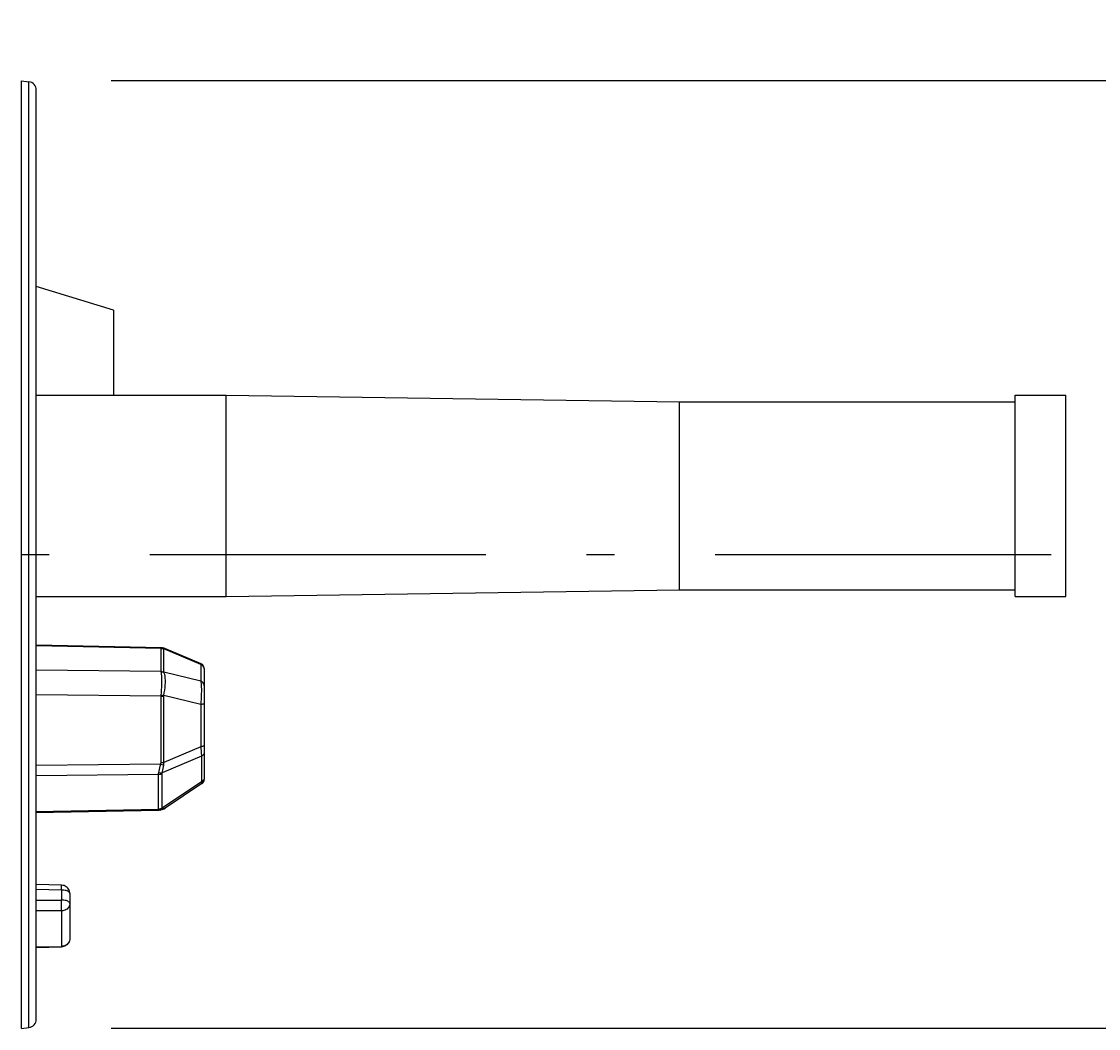
# Model space of a CAD drawing. Extents: x 9 to 286, y 5 to 195.
# Drawn here: x 169 to 193, y 104 to 126 of the extents above; entities that cross this region are included whole.
import ezdxf
from ezdxf.enums import TextEntityAlignment as Align

# ---------------------------------------------------------------- set-up
doc = ezdxf.new("R2010")
doc.units = 0
doc.header["$LTSCALE"] = 0.25
doc.header["$MEASUREMENT"] = 0
doc.linetypes.add('CENTER', pattern=[50.5, 30, -9, 2.5, -9])
doc.layers.add('1', color=7, linetype='Continuous')
doc.layers.add('2', color=7, linetype='Continuous')
doc.styles.get("Standard").update_dxf_attribs({"font": 'txt', "bigfont": 'bigfont'})
doc.dimstyles.get("Standard").update_dxf_attribs({"dimtxt": 0.18, "dimasz": 0.18, "dimexe": 0.18, "dimexo": 0.0625, "dimgap": 0.09, "dimtad": 0, "dimtih": 1, "dimtoh": 1, "dimdec": 4, "dimzin": 0, "dimdsep": 46, "dimtxsty": 'Standard', "dimcen": 0.09, "dimadec": 0, "dimazin": 0, "dimtfac": 1, "dimtdec": 4, "dimtofl": 0, "dimtmove": 0, "dimatfit": 0, "dimfxl": 1, "dimtolj": 1, "dimtzin": 0, "dimarcsym": 0})

# ---------------------------------------------------------------- blocks, each defined once
blk = doc.blocks.new('*G37')
at = {"layer": '1', "color": 7, "linetype": 'Continuous'}
for p, q in [((172.341, 108.833), (172.346, 108.834)), ((172.346, 108.834), (172.363, 108.841)), ((172.363, 108.841), (172.379, 108.852)), ((172.379, 108.852), (172.393, 108.866))]:
    blk.add_line(p, q, dxfattribs=at)
blk = doc.blocks.new('*G38')
at = {"layer": '1', "color": 7, "linetype": 'Continuous'}
for p, q in [((172.341, 108.833), (172.367, 108.838)), ((172.367, 108.838), (172.392, 108.846)), ((172.392, 108.846), (172.416, 108.854)), ((172.416, 108.854), (172.439, 108.866)), ((172.439, 108.866), (172.457, 108.876))]:
    blk.add_line(p, q, dxfattribs=at)
blk = doc.blocks.new('*G65')
at = {"layer": '1', "color": 7, "linetype": 'Continuous'}
for p, q in [((172.316, 108.83), (172.309, 108.829)), ((172.341, 108.833), (172.316, 108.83))]:
    blk.add_line(p, q, dxfattribs=at)
blk = doc.blocks.new('*G67')
at = {"layer": '1', "color": 7, "linetype": 'Continuous'}
for p, q in [((172.311, 108.864), (172.338, 108.866)), ((172.338, 108.866), (172.364, 108.872)), ((172.364, 108.872), (172.39, 108.881))]:
    blk.add_line(p, q, dxfattribs=at)
blk = doc.blocks.new('*G87')
at = {"layer": '1', "color": 7, "linetype": 'Continuous'}
for p, q in [((172.311, 109.632), (172.338, 109.634)), ((172.338, 109.634), (172.364, 109.64)), ((172.364, 109.64), (172.39, 109.649))]:
    blk.add_line(p, q, dxfattribs=at)
blk = doc.blocks.new('*G89')
at = {"layer": '1', "color": 7, "linetype": 'Continuous'}
for p, q in [((172.409, 109.898), (172.428, 109.899)), ((172.37, 109.897), (172.389, 109.897)), ((172.389, 109.897), (172.409, 109.898))]:
    blk.add_line(p, q, dxfattribs=at)
blk = doc.blocks.new('*G90')
at = {"layer": '1', "color": 7, "linetype": 'Continuous'}
for p, q in [((172.309, 108.855), (172.338, 108.854)), ((172.338, 108.854), (172.367, 108.858)), ((172.367, 108.858), (172.393, 108.866))]:
    blk.add_line(p, q, dxfattribs=at)
blk = doc.blocks.new('*G105')
at = {"layer": '1', "color": 7, "linetype": 'Continuous'}
for p, q in [((172.37, 111.377), (172.389, 111.377)), ((172.389, 111.377), (172.409, 111.378)), ((172.409, 111.378), (172.428, 111.379))]:
    blk.add_line(p, q, dxfattribs=at)
blk = doc.blocks.new('*G110')
at = {"layer": '1', "color": 7, "linetype": 'Continuous'}
for p, q in [((172.371, 111.921), (172.391, 111.92)), ((172.391, 111.92), (172.41, 111.918)), ((172.41, 111.918), (172.429, 111.914))]:
    blk.add_line(p, q, dxfattribs=at)
blk = doc.blocks.new('*G128')
at = {"layer": '1', "color": 7, "linetype": 'Continuous'}
for p, q in [((172.37, 111.928), (172.389, 111.926)), ((172.389, 111.926), (172.409, 111.923)), ((172.409, 111.923), (172.428, 111.918))]:
    blk.add_line(p, q, dxfattribs=at)
blk = doc.blocks.new('*G129')
at = {"layer": '1', "color": 7, "linetype": 'Continuous'}
for p, q in [((172.37, 112.444), (172.389, 112.442)), ((172.389, 112.442), (172.409, 112.439)), ((172.409, 112.439), (172.428, 112.434))]:
    blk.add_line(p, q, dxfattribs=at)
blk = doc.blocks.new('*G131')
at = {"layer": '1', "color": 7, "linetype": 'Continuous'}
for p, q in [((172.371, 112.449), (172.391, 112.447)), ((172.391, 112.447), (172.41, 112.443)), ((172.41, 112.443), (172.429, 112.437))]:
    blk.add_line(p, q, dxfattribs=at)
blk = doc.blocks.new('*G133')
at = {"layer": '1', "color": 7, "linetype": 'Continuous'}
for p, q in [((172.371, 111.4), (172.391, 111.397)), ((172.391, 111.397), (172.41, 111.395)), ((172.41, 111.395), (172.429, 111.393))]:
    blk.add_line(p, q, dxfattribs=at)
blk = doc.blocks.new('*G134')
at = {"layer": '1', "color": 7, "linetype": 'Continuous'}
for p, q in [((172.317, 109.671), (172.344, 109.666)), ((172.344, 109.666), (172.371, 109.665)), ((172.371, 109.665), (172.396, 109.668))]:
    blk.add_line(p, q, dxfattribs=at)
blk = doc.blocks.new('*G166')
at = {"layer": '1', "color": 7, "linetype": 'Continuous'}
for p, q in [((172.404, 112.457), (172.379, 112.459)), ((172.435, 112.449), (172.404, 112.457)), ((172.45, 112.444), (172.435, 112.449))]:
    blk.add_line(p, q, dxfattribs=at)
blk = doc.blocks.new('*G167')
at = {"layer": '1', "color": 7, "linetype": 'Continuous'}
for p, q in [((172.36, 109.86), (172.383, 109.851)), ((172.383, 109.851), (172.406, 109.842)), ((172.406, 109.842), (172.427, 109.835))]:
    blk.add_line(p, q, dxfattribs=at)
blk = doc.blocks.new('*G169')
at = {"layer": '1', "color": 7, "linetype": 'Continuous'}
for p, q in [((172.429, 112.437), (172.441, 112.444)), ((172.441, 112.444), (172.45, 112.444))]:
    blk.add_line(p, q, dxfattribs=at)
blk = doc.blocks.new('*G170')
at = {"layer": '1', "color": 7, "linetype": 'Continuous'}
for p, q in [((172.416, 108.866), (172.393, 108.866)), ((172.435, 108.868), (172.416, 108.866)), ((172.449, 108.872), (172.435, 108.868)), ((172.457, 108.876), (172.449, 108.872))]:
    blk.add_line(p, q, dxfattribs=at)
blk = doc.blocks.new('*G171')
at = {"layer": '1', "color": 7, "linetype": 'Continuous'}
for p, q in [((173.259, 112.098), (173.255, 112.088)), ((173.262, 112.1), (173.259, 112.098))]:
    blk.add_line(p, q, dxfattribs=at)
blk = doc.blocks.new('*G172')
at = {"layer": '1', "color": 7, "linetype": 'Continuous'}
for p, q in [((172.371, 112.449), (172.377, 112.457)), ((172.377, 112.457), (172.379, 112.459))]:
    blk.add_line(p, q, dxfattribs=at)
blk = doc.blocks.new('*G173')
at = {"layer": '1', "color": 7, "linetype": 'Continuous'}
for p, q in [((170.147, 105.784), (170.147, 105.791)), ((170.148, 105.781), (170.147, 105.784)), ((170.148, 105.781), (170.148, 105.781))]:
    blk.add_line(p, q, dxfattribs=at)
blk = doc.blocks.new('*G174')
at = {"layer": '1', "color": 7, "linetype": 'Continuous'}
for p, q in [((170.174, 107.154), (170.148, 107.157)), ((170.202, 107.148), (170.174, 107.154)), ((170.227, 107.137), (170.202, 107.148)), ((170.25, 107.124), (170.227, 107.137)), ((170.271, 107.107), (170.25, 107.124)), ((170.289, 107.088), (170.271, 107.107)), ((170.303, 107.068), (170.289, 107.088)), ((170.315, 107.045), (170.303, 107.068)), ((170.324, 107.021), (170.315, 107.045)), ((170.329, 106.996), (170.324, 107.021)), ((170.331, 106.969), (170.329, 106.996))]:
    blk.add_line(p, q, dxfattribs=at)
blk = doc.blocks.new('*G175')
at = {"layer": '1', "color": 7, "linetype": 'Continuous'}
for p, q in [((170.148, 107.156), (170.148, 107.157)), ((170.148, 107.152), (170.148, 107.156)), ((170.148, 107.144), (170.148, 107.152)), ((170.148, 107.132), (170.148, 107.144))]:
    blk.add_line(p, q, dxfattribs=at)
blk = doc.blocks.new('*G176')
at = {"layer": '1', "color": 7, "linetype": 'Continuous'}
for p, q in [((170.147, 106.602), (170.148, 106.621)), ((170.147, 106.586), (170.147, 106.602)), ((170.148, 106.666), (170.148, 106.719)), ((170.148, 106.642), (170.148, 106.666)), ((170.148, 106.621), (170.148, 106.642))]:
    blk.add_line(p, q, dxfattribs=at)
blk = doc.blocks.new('*G177')
at = {"layer": '1', "color": 7, "linetype": 'Continuous'}
for p, q in [((172.36, 109.86), (172.367, 109.878)), ((172.367, 109.878), (172.37, 109.897))]:
    blk.add_line(p, q, dxfattribs=at)
blk = doc.blocks.new('*G178')
at = {"layer": '1', "color": 7, "linetype": 'Continuous'}
for p, q in [((172.428, 111.916), (172.428, 111.918)), ((172.429, 111.914), (172.428, 111.916))]:
    blk.add_line(p, q, dxfattribs=at)
blk = doc.blocks.new('*G179')
at = {"layer": '1', "color": 7, "linetype": 'Continuous'}
for p, q in [((172.37, 111.924), (172.37, 111.928)), ((172.371, 111.921), (172.37, 111.924))]:
    blk.add_line(p, q, dxfattribs=at)
blk = doc.blocks.new('*G180')
at = {"layer": '1', "color": 7, "linetype": 'Continuous'}
for p, q in [((173.268, 109.466), (173.273, 109.444)), ((173.273, 109.444), (173.277, 109.431)), ((173.277, 109.431), (173.28, 109.425)), ((173.28, 109.425), (173.281, 109.425))]:
    blk.add_line(p, q, dxfattribs=at)
blk = doc.blocks.new('*G181')
at = {"layer": '1', "color": 7, "linetype": 'Continuous'}
for p, q in [((172.392, 108.873), (172.39, 108.881)), ((172.393, 108.866), (172.392, 108.873))]:
    blk.add_line(p, q, dxfattribs=at)
blk = doc.blocks.new('*G182')
at = {"layer": '1', "color": 7, "linetype": 'Continuous'}
for p, q in [((170.173, 107.048), (170.147, 107.049)), ((170.199, 107.045), (170.173, 107.048)), ((170.224, 107.041), (170.199, 107.045)), ((170.247, 107.036), (170.224, 107.041)), ((170.268, 107.029), (170.247, 107.036)), ((170.286, 107.021), (170.268, 107.029)), ((170.302, 107.012), (170.286, 107.021)), ((170.314, 107.002), (170.302, 107.012)), ((170.324, 106.991), (170.314, 107.002)), ((170.329, 106.981), (170.324, 106.991)), ((170.331, 106.969), (170.329, 106.981))]:
    blk.add_line(p, q, dxfattribs=at)
blk = doc.blocks.new('*G183')
at = {"layer": '1', "color": 7, "linetype": 'Continuous'}
for p, q in [((170.173, 106.825), (170.147, 106.826)), ((170.199, 106.822), (170.173, 106.825)), ((170.224, 106.818), (170.199, 106.822)), ((170.247, 106.813), (170.224, 106.818)), ((170.268, 106.806), (170.247, 106.813)), ((170.286, 106.798), (170.268, 106.806)), ((170.302, 106.789), (170.286, 106.798)), ((170.315, 106.779), (170.302, 106.789)), ((170.324, 106.769), (170.315, 106.779)), ((170.329, 106.758), (170.324, 106.769)), ((170.331, 106.747), (170.329, 106.758))]:
    blk.add_line(p, q, dxfattribs=at)
blk = doc.blocks.new('*G184')
at = {"layer": '1', "color": 7, "linetype": 'Continuous'}
for p, q in [((173.276, 111.703), (173.255, 111.712)), ((173.295, 111.689), (173.276, 111.703)), ((173.31, 111.673), (173.295, 111.689)), ((173.322, 111.653), (173.31, 111.673)), ((173.329, 111.632), (173.322, 111.653)), ((173.331, 111.609), (173.329, 111.632))]:
    blk.add_line(p, q, dxfattribs=at)
blk = doc.blocks.new('*G185')
at = {"layer": '1', "color": 7, "linetype": 'Continuous'}
for p, q in [((173.276, 112.078), (173.255, 112.088)), ((173.295, 112.065), (173.276, 112.078)), ((173.31, 112.048), (173.295, 112.065)), ((173.322, 112.029), (173.31, 112.048)), ((173.329, 112.007), (173.322, 112.029)), ((173.331, 111.985), (173.329, 112.007))]:
    blk.add_line(p, q, dxfattribs=at)
blk = doc.blocks.new('*G186')
at = {"layer": '1', "color": 7, "linetype": 'Continuous'}
for p, q in [((173.255, 110.249), (173.259, 110.204)), ((173.259, 110.204), (173.262, 110.163)), ((173.262, 110.163), (173.265, 110.125)), ((173.265, 110.125), (173.266, 110.091)), ((173.266, 110.091), (173.268, 110.061)), ((173.268, 110.061), (173.268, 110.036))]:
    blk.add_line(p, q, dxfattribs=at)
blk = doc.blocks.new('*G187')
at = {"layer": '1', "color": 7, "linetype": 'Continuous'}
for p, q in [((172.309, 108.84), (172.309, 108.855)), ((172.309, 108.832), (172.309, 108.84)), ((172.309, 108.829), (172.309, 108.832))]:
    blk.add_line(p, q, dxfattribs=at)
blk = doc.blocks.new('*G188')
at = {"layer": '1', "color": 7, "linetype": 'Continuous'}
for p, q in [((172.37, 111.388), (172.371, 111.4)), ((172.37, 111.377), (172.37, 111.388))]:
    blk.add_line(p, q, dxfattribs=at)
blk = doc.blocks.new('*G189')
at = {"layer": '1', "color": 7, "linetype": 'Continuous'}
for p, q in [((172.428, 111.386), (172.429, 111.393)), ((172.428, 111.379), (172.428, 111.386))]:
    blk.add_line(p, q, dxfattribs=at)
blk = doc.blocks.new('*G190')
at = {"layer": '1', "color": 7, "linetype": 'Continuous'}
for p, q in [((172.314, 109.657), (172.317, 109.671)), ((172.311, 109.644), (172.314, 109.657)), ((172.311, 109.632), (172.311, 109.644))]:
    blk.add_line(p, q, dxfattribs=at)
blk = doc.blocks.new('*G191')
at = {"layer": '1', "color": 7, "linetype": 'Continuous'}
for p, q in [((170.265, 105.826), (170.243, 105.809)), ((170.285, 105.845), (170.265, 105.826)), ((170.301, 105.867), (170.285, 105.845)), ((170.314, 105.89), (170.301, 105.867)), ((170.323, 105.915), (170.314, 105.89)), ((170.329, 105.942), (170.323, 105.915)), ((170.331, 105.968), (170.329, 105.942)), ((170.164, 105.782), (170.148, 105.781)), ((170.192, 105.787), (170.164, 105.782)), ((170.218, 105.796), (170.192, 105.787)), ((170.243, 105.809), (170.218, 105.796))]:
    blk.add_line(p, q, dxfattribs=at)
blk = doc.blocks.new('*G192')
at = {"layer": '1', "color": 7, "linetype": 'Continuous'}
for p, q in [((170.173, 106.588), (170.147, 106.586)), ((170.199, 106.593), (170.173, 106.588)), ((170.224, 106.601), (170.199, 106.593)), ((170.247, 106.612), (170.224, 106.601)), ((170.268, 106.626), (170.247, 106.612)), ((170.286, 106.642), (170.268, 106.626)), ((170.302, 106.661), (170.286, 106.642)), ((170.314, 106.681), (170.302, 106.661)), ((170.324, 106.702), (170.314, 106.681)), ((170.329, 106.724), (170.324, 106.702)), ((170.331, 106.747), (170.329, 106.724))]:
    blk.add_line(p, q, dxfattribs=at)
blk = doc.blocks.new('*G193')
at = {"layer": '1', "color": 7, "linetype": 'Continuous'}
for p, q in [((172.43, 109.866), (172.428, 109.899)), ((172.427, 109.835), (172.43, 109.866))]:
    blk.add_line(p, q, dxfattribs=at)
blk = doc.blocks.new('*G194')
at = {"layer": '1', "color": 7, "linetype": 'Continuous'}
for p, q in [((172.377, 111.898), (172.371, 111.921)), ((172.381, 111.869), (172.377, 111.898)), ((172.385, 111.833), (172.381, 111.869)), ((172.387, 111.791), (172.385, 111.833)), ((172.385, 111.578), (172.387, 111.636)), ((172.388, 111.743), (172.387, 111.791)), ((172.387, 111.636), (172.388, 111.691)), ((172.388, 111.691), (172.388, 111.743)), ((172.371, 111.4), (172.377, 111.459)), ((172.377, 111.459), (172.381, 111.519)), ((172.381, 111.519), (172.385, 111.578))]:
    blk.add_line(p, q, dxfattribs=at)
blk = doc.blocks.new('*G195')
at = {"layer": '1', "color": 7, "linetype": 'Continuous'}
for p, q in [((172.39, 109.654), (172.392, 109.661)), ((172.392, 109.661), (172.396, 109.668)), ((172.39, 109.649), (172.39, 109.654))]:
    blk.add_line(p, q, dxfattribs=at)
blk = doc.blocks.new('*G196')
at = {"layer": '1', "color": 7, "linetype": 'Continuous'}
for p, q in [((172.37, 112.446), (172.371, 112.449)), ((172.37, 112.444), (172.37, 112.446))]:
    blk.add_line(p, q, dxfattribs=at)
blk = doc.blocks.new('*G197')
at = {"layer": '1', "color": 7, "linetype": 'Continuous'}
for p, q in [((173.289, 110.048), (173.268, 110.036)), ((173.307, 110.063), (173.289, 110.048)), ((173.32, 110.082), (173.307, 110.063)), ((173.328, 110.102), (173.32, 110.082)), ((173.331, 110.124), (173.328, 110.102))]:
    blk.add_line(p, q, dxfattribs=at)
blk = doc.blocks.new('*G198')
at = {"layer": '1', "color": 7, "linetype": 'Continuous'}
for p, q in [((173.289, 109.477), (173.268, 109.466)), ((173.307, 109.493), (173.289, 109.477)), ((173.32, 109.511), (173.307, 109.493)), ((173.328, 109.532), (173.32, 109.511)), ((173.331, 109.553), (173.328, 109.532))]:
    blk.add_line(p, q, dxfattribs=at)
blk = doc.blocks.new('*G199')
at = {"layer": '1', "color": 7, "linetype": 'Continuous'}
for p, q in [((172.428, 112.435), (172.429, 112.437)), ((172.428, 112.434), (172.428, 112.435))]:
    blk.add_line(p, q, dxfattribs=at)
blk = doc.blocks.new('*G200')
at = {"layer": '1', "color": 7, "linetype": 'Continuous'}
for p, q in [((172.441, 111.891), (172.429, 111.914)), ((172.451, 111.86), (172.441, 111.891)), ((172.458, 111.824), (172.451, 111.86)), ((172.463, 111.781), (172.458, 111.824)), ((172.458, 111.569), (172.463, 111.627)), ((172.466, 111.734), (172.463, 111.781)), ((172.463, 111.627), (172.466, 111.682)), ((172.466, 111.682), (172.466, 111.734)), ((172.429, 111.393), (172.441, 111.451)), ((172.441, 111.451), (172.451, 111.51)), ((172.451, 111.51), (172.458, 111.569))]:
    blk.add_line(p, q, dxfattribs=at)
blk = doc.blocks.new('*G201')
at = {"layer": '1', "color": 7, "linetype": 'Continuous'}
for p, q in [((170.247, 105.82), (170.224, 105.808)), ((170.268, 105.835), (170.247, 105.82)), ((170.286, 105.853), (170.268, 105.835)), ((170.302, 105.873), (170.286, 105.853)), ((170.314, 105.895), (170.302, 105.873)), ((170.324, 105.919), (170.314, 105.895)), ((170.329, 105.943), (170.324, 105.919)), ((170.173, 105.793), (170.147, 105.791)), ((170.199, 105.799), (170.173, 105.793)), ((170.224, 105.808), (170.199, 105.799))]:
    blk.add_line(p, q, dxfattribs=at)
blk = doc.blocks.new('*G202')
at = {"layer": '1', "color": 7, "linetype": 'Continuous'}
for p, q in [((172.317, 109.671), (172.326, 109.702)), ((172.326, 109.702), (172.334, 109.738)), ((172.334, 109.738), (172.351, 109.818))]:
    blk.add_line(p, q, dxfattribs=at)
blk = doc.blocks.new('*G203')
at = {"layer": '1', "color": 7, "linetype": 'Continuous'}
for p, q in [((172.396, 109.668), (172.404, 109.696)), ((172.404, 109.696), (172.41, 109.727)), ((172.41, 109.727), (172.416, 109.761)), ((172.416, 109.761), (172.421, 109.798)), ((172.421, 109.798), (172.427, 109.835))]:
    blk.add_line(p, q, dxfattribs=at)
blk = doc.blocks.new('*G204')
at = {"layer": '1', "color": 7, "linetype": 'Continuous'}
for p, q in [((172.309, 108.855), (172.31, 108.859)), ((172.31, 108.859), (172.311, 108.864))]:
    blk.add_line(p, q, dxfattribs=at)
blk = doc.blocks.new('*G205')
at = {"layer": '1', "color": 7, "linetype": 'Continuous'}
for p, q in [((173.276, 111.194), (173.255, 111.191)), ((173.295, 111.197), (173.276, 111.194)), ((173.31, 111.202), (173.295, 111.197)), ((173.322, 111.207), (173.31, 111.202)), ((173.329, 111.213), (173.322, 111.207)), ((173.331, 111.219), (173.329, 111.213))]:
    blk.add_line(p, q, dxfattribs=at)
blk = doc.blocks.new('*G206')
at = {"layer": '1', "color": 7, "linetype": 'Continuous'}
for p, q in [((173.276, 110.251), (173.255, 110.249)), ((173.295, 110.255), (173.276, 110.251)), ((173.31, 110.259), (173.295, 110.255)), ((173.322, 110.265), (173.31, 110.259)), ((173.329, 110.27), (173.322, 110.265)), ((173.331, 110.276), (173.329, 110.27))]:
    blk.add_line(p, q, dxfattribs=at)
blk = doc.blocks.new('*G207')
at = {"layer": '1', "color": 7, "linetype": 'Continuous'}
for p, q in [((173.255, 111.712), (173.259, 111.691)), ((173.259, 111.691), (173.263, 111.662)), ((173.263, 111.662), (173.265, 111.626)), ((173.265, 111.626), (173.267, 111.585)), ((173.267, 111.585), (173.268, 111.538)), ((173.265, 111.374), (173.263, 111.314)), ((173.267, 111.432), (173.265, 111.374)), ((173.268, 111.487), (173.267, 111.432)), ((173.268, 111.538), (173.268, 111.487)), ((173.259, 111.253), (173.255, 111.191)), ((173.263, 111.314), (173.259, 111.253))]:
    blk.add_line(p, q, dxfattribs=at)
blk = doc.blocks.new('*D648')
at = {"layer": '1', "color": 7, "linetype": 'Continuous'}
for p, q in [((202.746, 125.117), (171.253, 125.117)), ((200.746, 125.117), (199.969, 122.219)), ((200.746, 125.117), (200.746, 103.959)), ((200.746, 125.117), (201.522, 122.219)), ((200.746, 103.959), (199.969, 106.857)), ((200.746, 103.959), (201.522, 106.857)), ((202.746, 103.959), (171.253, 103.959))]:
    blk.add_line(p, q, dxfattribs=at)
at = {"layer": '1', "color": 7, "linetype": 'Continuous', "width": 0.652174}
blk.add_text('%%c56.5', height=3, rotation=90, dxfattribs=at).set_placement((200.643, 110.111), align=Align.BOTTOM_LEFT)
blk = doc.blocks.new('*D652')
at = {"layer": '1', "color": 7, "linetype": 'Continuous'}
for p, q in [((47.369, 148.903), (47.369, 119.692)), ((169.581, 148.903), (169.581, 126.91)), ((47.369, 146.903), (50.266, 147.68)), ((169.581, 146.903), (166.683, 147.68)), ((47.369, 146.903), (169.581, 146.903)), ((47.369, 146.903), (50.266, 146.127)), ((169.581, 146.903), (166.683, 146.127))]:
    blk.add_line(p, q, dxfattribs=at)
at = {"layer": '1', "color": 7, "linetype": 'Continuous', "width": 0.5}
blk.add_text('328', height=3, dxfattribs=at).set_placement((104.92, 147.006), align=Align.BOTTOM_LEFT)

msp = doc.modelspace()

# ---------------------------------------------------------------- linework, layer by layer
at = {"layer": '1', "color": 7, "linetype": 'Continuous'}
for p, q in [((169.25283, 125.11708), (169.41706, 125.09633)), ((169.25283, 103.95915), (169.25283, 125.11708)), ((169.41706, 103.9799), (169.41706, 125.09633)), ((169.58106, 104.16592), (169.58106, 124.91031)), ((171.30606, 119.99968), (169.58106, 120.5216)), ((171.30606, 119.99968), (171.30606, 118.10062)), ((169.58106, 118.10062), (173.81856, 118.10062)), ((173.81856, 118.10062), (183.94356, 117.95062)), ((173.81856, 113.60062), (173.81856, 118.10062)), ((191.44356, 118.10062), (192.56856, 118.10062)), ((191.44356, 113.60062), (191.44356, 118.10062)), ((192.56856, 113.60062), (192.56856, 118.10062)), ((183.94356, 117.95062), (191.44356, 117.95062)), ((183.94356, 113.75062), (183.94356, 117.95062)), ((173.81856, 113.60062), (183.94356, 113.75062)), ((183.94356, 113.75062), (191.44356, 113.75062)), ((169.58106, 113.60062), (173.81856, 113.60062)), ((191.44356, 113.60062), (192.56856, 113.60062)), ((172.37933, 112.45868), (169.58106, 112.51851)), ((172.36979, 112.44355), (169.58106, 112.50317)), ((172.36979, 111.92757), (172.36979, 112.44355)), ((172.42764, 111.9177), (172.42764, 112.43369)), ((173.25524, 112.08787), (172.42877, 112.43691)), ((173.26245, 112.10043), (172.44978, 112.44365)), ((173.25524, 112.08787), (173.25524, 111.71221)), ((172.36979, 111.92757), (169.58106, 111.96199)), ((173.25524, 111.71221), (172.42877, 111.91373)), ((173.33106, 111.99685), (173.33106, 109.5188)), ((172.36979, 111.37652), (169.58106, 111.41094)), ((172.36979, 109.89659), (172.36979, 111.37652)), ((172.42764, 109.89924), (172.42764, 111.37916)), ((173.25524, 111.19118), (172.42877, 111.3927)), ((173.25524, 111.19118), (173.25524, 110.24875)), ((173.25524, 110.24875), (172.42764, 109.89924)), ((173.26788, 110.03616), (172.39581, 109.66786)), ((173.26788, 110.03616), (173.26788, 109.46566)), ((172.36045, 109.86044), (169.58106, 109.82848)), ((172.35081, 109.81774), (172.36045, 109.86044)), ((172.31059, 109.6322), (169.58106, 109.60081)), ((172.31059, 108.86413), (172.31059, 109.6322)), ((172.3895, 108.88053), (172.3895, 109.64861)), ((173.26788, 109.46566), (172.3895, 108.88053)), ((173.28126, 109.42539), (172.4564, 108.8759)), ((169.58106, 108.80435), (172.30878, 108.85457)), ((169.58106, 108.77924), (172.30899, 108.82946)), ((170.14824, 107.15681), (169.58106, 107.17096)), ((170.14684, 107.04859), (169.58106, 107.06271)), ((170.14684, 107.04859), (170.14778, 107.09589)), ((170.14684, 107.04859), (170.14684, 106.826)), ((170.14778, 107.09589), (170.14833, 107.13153)), ((169.58106, 106.82209), (170.14684, 106.826)), ((170.14755, 106.7734), (170.14684, 106.826)), ((170.14793, 106.71852), (170.14755, 106.7734)), ((170.33106, 106.96936), (170.33106, 105.96822)), ((170.14684, 106.58578), (169.58106, 106.58197)), ((170.14684, 106.58578), (170.14684, 105.79114)), ((169.58106, 105.77883), (170.14684, 105.79114)), ((169.58106, 105.76849), (170.14763, 105.78076)), ((169.25283, 103.95915), (169.41706, 103.9799))]:
    msp.add_line(p, q, dxfattribs=at)
for centre, radius, start, end in [((169.39356, 124.91031), 0.1875, 0, 82.8), ((173.21856, 111.99685), 0.1125, 0, 67.104471), ((173.21856, 109.5188), 0.1125, -56.133235, 0), ((169.39356, 104.16592), 0.1875, -82.8, 0)]:
    msp.add_arc(centre, radius, start, end, dxfattribs=at)
at = {"layer": '2', "color": 7, "linetype": 'CENTER'}
msp.add_line((45.86856, 114.53812), (194.06856, 114.53812), dxfattribs=at)

# ---------------------------------------------------------------- block references
at = {"layer": '1', "color": 7, "linetype": 'Continuous'}
for name in ['*G196', '*G129', '*G172', '*G131', '*G166', '*G199', '*G169', '*G171', '*G185', '*G128', '*G179', '*G110', '*G194', '*G178', '*G200', '*G184', '*G207', '*G188', '*G105', '*G133', '*G189', '*G205', '*G206', '*G186', '*G89', '*G193', '*G197', '*G190', '*G202', '*G134', '*G177', '*G167', '*G195', '*G203', '*G87', '*G198', '*G180', '*G204', '*G90', '*G187', '*G65', '*G67', '*G38', '*G37', '*G181', '*G170', '*G182', '*G174', '*G175', '*G183', '*G192', '*G176', '*G201', '*G191', '*G173']:
    msp.add_blockref(name, (0, 0), dxfattribs=at)

# ---------------------------------------------------------------- dimensions: what is measured, and where the dimension line sits
dim = msp.add_linear_dim(base=(47.36856, 146.9032), p1=(47.36856, 119.692), p2=(169.58106, 126.91031), text='328', dimstyle='Standard', dxfattribs=at)
dim.commit()
dim.dimension.update_dxf_attribs({"geometry": '*D652', "text_midpoint": (107.16999, 148.50637)})
dim = msp.add_linear_dim(base=(200.74572, 125.11708), p1=(171.25283, 125.11708), p2=(171.25283, 103.95915), angle=90, text='φ56.5', dimstyle='Standard', dxfattribs=at)
dim.commit()
dim.dimension.update_dxf_attribs({"geometry": '*D648', "text_midpoint": (199.14255, 114.6108)})

doc.saveas('drawing.dxf')
